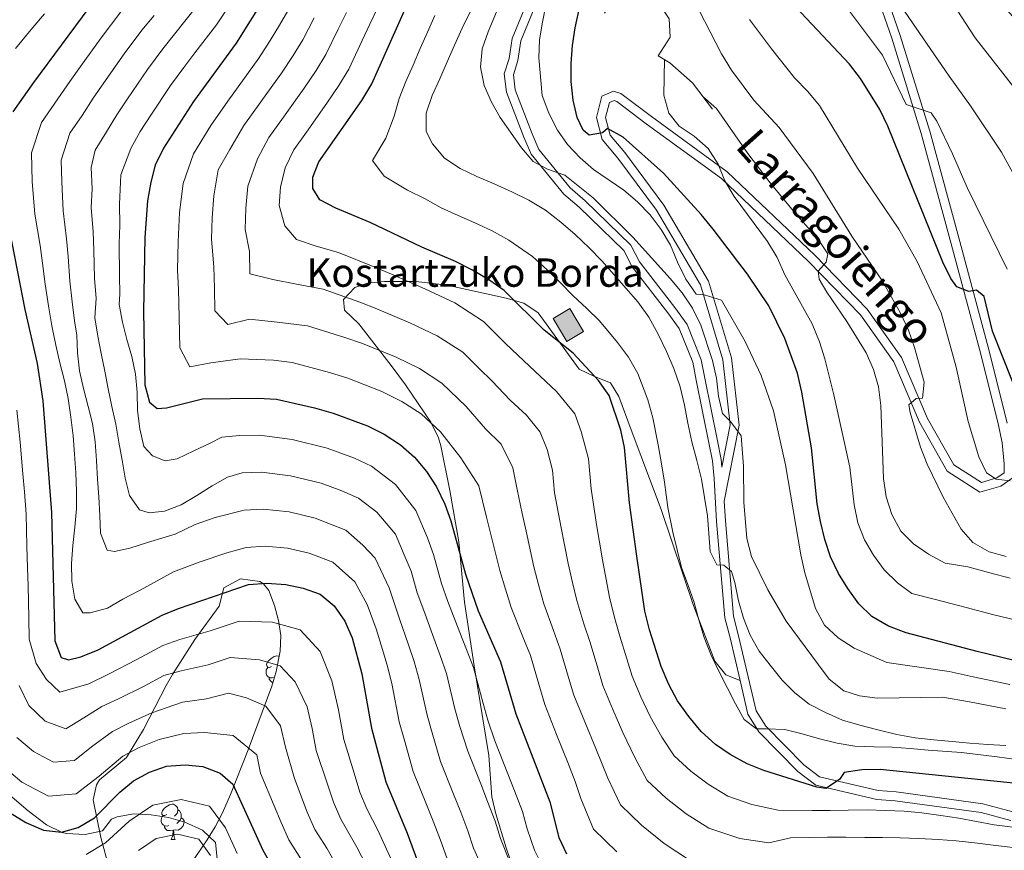
# Model space of a CAD drawing. Extents: x 619365 to 623873, y 782502 to 785552.
# Drawn here: x 620639 to 620917, y 783860 to 784094 of the extents above; entities that cross this region are included whole.
import ezdxf
from ezdxf.enums import TextEntityAlignment as Align

# ---------------------------------------------------------------- set-up
doc = ezdxf.new("R2010")
doc.units = 0
doc.header["$MEASUREMENT"] = 0
doc.linetypes.add('DGN Style 3', pattern=[55.818826, 39.87059, -15.948236])
for name, color, linetype in [('Nivel 15', 7, 'Continuous'), ('Nivel 16', 7, 'Continuous'), ('Nivel 21', 7, 'Continuous'), ('Nivel 35', 7, 'Continuous'), ('Nivel 36', 7, 'Continuous'), ('Nivel 4', 7, 'Continuous'), ('Nivel 44', 7, 'Continuous'), ('Nivel 5', 7, 'Continuous'), ('Nivel 52', 7, 'Continuous'), ('Nivel 61', 7, 'Continuous'), ('Nivel 63', 7, 'Continuous')]:
    doc.layers.add(name, color=color, linetype=linetype)
doc.styles.add('Style-arial', font='arial.shx', dxfattribs={"bigfont": 'arialbig.shx'})
doc.styles.add('Style-ariali', font='ariali.shx', dxfattribs={"bigfont": 'arialibig.shx'})
doc.linetypes.add('5zonar', pattern='A,-5,[1,dgnlstyle.shx,S=0.08,R=0,X=0,Y=0],-5', length=10)

msp = doc.modelspace()

# ---------------------------------------------------------------- hatches: boundary and pattern name
at = {"layer": 'Nivel 52', "linetype": 'Continuous', "lineweight": 0}
msp.add_hatch(color=33, dxfattribs=at).paths.add_polyline_path([(620793.847, 784003.662), (620790.01, 784010.143), (620794.696, 784012.917), (620798.533, 784006.436)])

# ---------------------------------------------------------------- linework, layer by layer
at = {"layer": 'Nivel 15', "color": 1, "linetype": 'Continuous', "lineweight": 0, "elevation": 603.873, "flags": 128}
msp.add_lwpolyline([(620793.847, 784003.662), (620790.01, 784010.143), (620794.696, 784012.917), (620798.533, 784006.436), (620793.847, 784003.662)], dxfattribs=at)
at = {"layer": 'Nivel 16', "color": 1, "linetype": 'Continuous', "lineweight": 13, "ltscale": 0.5}
msp.add_polyline3d([(620804.498, 784096.337, 629.161), (620807.111, 784100.587, 629.161), (620809.724, 784104.837, 632.08), (620814.318, 784104.717, 634.27), (620818.78, 784100.767, 636.459), (620822.701, 784094.705, 636.459), (620822.972, 784089.543, 635.729), (620819.608, 784084.325, 633.54), (620822.893, 784082.271, 634.27), (620829.294, 784076.63, 635), (620834.957, 784069.255, 634.27)], dxfattribs=at)
at = {"layer": 'Nivel 21', "color": 19, "linetype": 'Continuous', "lineweight": 0}
for points in [[(620887.915, 784090.009, 657.881), (620881.567, 784108.561, 660.8), (620878.668, 784120.295, 662.259), (620880.192, 784125.959, 663.719), (620881.725, 784126.599, 663.719), (620885.316, 784126.655, 664.449), (620895.619, 784120.16, 665.909), (620897.944, 784116.565, 668.828), (620915.56, 784099.946, 669.558), (620934.579, 784079.204, 671.747)], [(620837.62, 783968.124, 613.1), (620837.384, 783970.347, 613.363), (620836.359, 783975.526, 613.363), (620832.815, 783993.223, 614.093), (620831.78, 783998.458, 613.363), (620827.792, 784008.458, 613.363), (620824.348, 784013.221, 613.363), (620814.395, 784026.074, 615.553), (620811.946, 784030.788, 614.093), (620798.97, 784043.37, 614.093), (620794.764, 784046.993, 614.093), (620785.902, 784057.839, 615.553), (620784.038, 784062.298, 615.553), (620779.237, 784074.671, 617.012), (620778.747, 784078.909, 617.012), (620780.032, 784082.973, 617.012), (620780.872, 784088.54, 617.012), (620787.643, 784105.038, 618.472)], [(620918.131, 783980.582, 647.663), (620913.139, 784000.634, 648.393), (620904.714, 784031.814, 650.582), (620896.285, 784063.005, 653.502), (620887.915, 784090.009, 657.881)], [(620919.72, 783870.831, 595.848), (620911.25, 783873.043, 595.848), (620886.795, 783876.419, 598.767), (620881.709, 783876.803, 598.767), (620865.191, 783880.663, 600.227), (620860.743, 783884.109, 601.686), (620849.985, 783894.993, 604.605), (620847.294, 783899.326, 605.335), (620842.334, 783920.556, 607.525), (620840.87, 783926.051, 607.525), (620838.595, 783952.98, 611.904), (620838.293, 783958.566, 611.82), (620842.502, 783980.026, 614.821), (620840.31, 783998.98, 616.281), (620833.832, 784020.62, 619.2), (620821.247, 784042.104, 622.119), (620810.211, 784056.969, 624.309), (620806.083, 784061.857, 625.039), (620804.752, 784066.854, 625.039), (620805.839, 784071.093, 625.768), (620807.162, 784071.647, 625.768), (620807.93, 784071.403, 625.768), (620816.273, 784065.119, 627.958), (620837.477, 784049.606, 630.877), (620862.054, 784026.236, 634.526), (620876.686, 784011.133, 636.716), (620886.101, 783997.923, 638.905), (620893.35, 783980.808, 640.365), (620901.219, 783967.05, 642.554), (620910.446, 783961.103, 644.014), (620916.304, 783962.797, 645.474), (620919.795, 783965.204, 645.474)]]:
    msp.add_polyline3d(points, dxfattribs=at)
at = {"layer": 'Nivel 21', "color": 19, "linetype": 'DGN Style 3', "lineweight": 0}
for points in [[(620842.718, 783907.923, 606.305), (620839.909, 783919.949, 607.525), (620838.397, 783925.62, 607.525), (620836.1, 783952.807, 611.904), (620835.446, 783964.93, 613.363), (620834.909, 783969.972, 613.363), (620833.908, 783975.039, 613.363), (620830.364, 783992.736, 614.093), (620829.373, 783997.747, 613.363), (620825.585, 784007.245, 613.363), (620822.347, 784011.722, 613.363), (620812.28, 784024.721, 615.553), (620809.915, 784029.275, 614.093), (620797.283, 784041.523, 614.093), (620792.967, 784045.242, 614.093), (620783.735, 784056.54, 615.553), (620781.719, 784061.363, 615.553), (620776.79, 784074.066, 617.012), (620776.202, 784079.154, 617.012), (620777.589, 784083.54, 617.012), (620778.445, 784089.211, 617.012), (620785.18, 784105.621, 618.472)], [(620837.62, 783968.124, 613.1), (620839.973, 783980.125, 614.821), (620837.851, 783998.475, 616.281), (620831.523, 784019.615, 619.2), (620819.158, 784040.723, 622.119), (620808.25, 784055.416, 624.309), (620803.812, 784060.672, 625.039), (620802.169, 784066.841, 625.039), (620803.726, 784072.92, 625.768), (620807.043, 784074.306, 625.768), (620809.093, 784073.658, 625.768), (620817.764, 784067.126, 627.958), (620839.084, 784051.529, 630.877), (620863.813, 784028.013, 634.526), (620878.613, 784012.738, 636.716), (620888.296, 783999.15, 638.905), (620895.593, 783981.921, 640.365), (620903.086, 783968.821, 642.554), (620910.845, 783963.82, 644.014), (620915.219, 783965.086, 645.474), (620917.274, 783966.503, 645.474), (620917.235, 783969.055, 646.933), (620916.685, 783975.007, 646.933), (620915.69, 783980.037, 647.663), (620910.72, 784000.005, 648.393), (620902.301, 784031.161, 650.582), (620893.884, 784062.308, 653.502), (620885.538, 784089.234, 657.881), (620879.166, 784107.856, 660.8)], [(620842.718, 783907.923, 606.305), (620838.723, 783909.495, 605.721), (620835.584, 783913.35, 605.484), (620829.588, 783929.045, 604.604), (620820.508, 783956.219, 602.865), (620811.962, 783978.685, 602.509), (620808.519, 783988.077, 602.997), (620806.152, 783991.909, 602.801), (620801.686, 783993.709, 601.634), (620797.33, 783995.823, 600.199), (620785.759, 784011.681, 600.174), (620781.679, 784014.476, 599.882), (620776.756, 784015.874, 599.147), (620760.095, 784019.533, 595.739), (620751.322, 784020.521, 593.891), (620742.411, 784020.588, 592), (620737.618, 784020.069, 590.852), (620734.03, 784018.824, 589.957), (620730.811, 784015.504, 589.081), (620731.092, 784012.472, 587.913), (620735.123, 784008.564, 586.453), (620744.295, 783996.834, 584.695), (620748.285, 783991.431, 583.512), (620755.434, 783980.835, 581.228), (620757.59, 783976.378, 580.41), (620758.311, 783974.12, 580.031), (620760.841, 783961.546, 578.571), (620763.327, 783947.088, 575.513), (620764.929, 783930.029, 572.568), (620767.704, 783912.071, 570.658), (620771.806, 783886.74, 568.646), (620772.687, 783875.075, 566.602), (620773.823, 783870.228, 566.019), (620776.715, 783860.69, 565.228), (620781.777, 783846.019, 565.143)], [(620671.625, 783870.244, 519.31), (620666.93, 783869.407, 520.88), (620665.342, 783868.746, 521.354), (620662.824, 783865.437, 521.937), (620657.912, 783864.43, 522.153), (620652.668, 783864.69, 523.617), (620651.385, 783865.027, 523.981), (620646.982, 783867.103, 525.144), (620641.834, 783871.053, 526.192), (620632.775, 783878.818, 527.186), (620629.635, 783881.975, 527.484), (620627.25, 783886.34, 527.994), (620625.409, 783891.815, 528.524), (620623.527, 783899.399, 529.236), (620622.076, 783909.274, 530.12), (620621.941, 783926.468, 531.863), (620621.79, 783936.276, 531.279), (620622.817, 783945.401, 531.571), (620623.429, 783955.367, 530.775), (620623.333, 783957.321, 530.695), (620622.369, 783962.205, 530.688), (620620.128, 783968.249, 530.695), (620614.241, 783982.043, 530.29), (620604.593, 784001.901, 528.043)], [(620919.177, 783868.388, 595.848), (620910.761, 783870.586, 595.848), (620886.53, 783873.932, 598.767), (620881.328, 783874.324, 598.767), (620864.09, 783878.352, 600.227), (620859.082, 783882.234, 601.686), (620848.01, 783893.436, 604.605), (620844.953, 783898.357, 605.335), (620842.718, 783907.923, 606.305)], [(620695.179, 783857.528, 514.347), (620694.64, 783862.191, 516.683), (620691.029, 783865.623, 516.939), (620686.001, 783867.942, 517.402), (620681.451, 783869.228, 517.85), (620676.535, 783870.006, 518.473), (620671.625, 783870.244, 519.31)]]:
    msp.add_polyline3d(points, dxfattribs=at)
at = {"layer": 'Nivel 35', "color": 92, "linetype": '5zonar', "lineweight": 0, "ltscale": 0.5}
msp.add_polyline3d([(620664.692, 783854.88, 522.557), (620662.295, 783863.531, 527.11), (620660.164, 783874.189, 532.137), (620661.116, 783878.472, 534.368), (620661.946, 783879.822, 535.057), (620669.587, 783886.201, 536.381), (620674.339, 783894.028, 540.895), (620680.759, 783906.448, 546.415), (620682.508, 783909.569, 547.463), (620688.895, 783919.478, 548.193), (620695.756, 783928.927, 551.113), (620697.078, 783934.086, 553.302), (620701.73, 783936.595, 553.95), (620707.235, 783935.898, 553.531), (620708.272, 783935.193, 553.302), (620709.702, 783933.346, 552.572), (620711.32, 783929.111, 550.227), (620712.504, 783924.886, 547.494), (620713.095, 783920.592, 544.831), (620712.933, 783916.154, 542.699), (620711.826, 783910.437, 541.187), (620710.587, 783906.266, 540.165), (620703.9, 783888.325, 534.33), (620698.913, 783875.721, 529.948), (620696.657, 783870.548, 527.758), (620694.612, 783866.598, 525.505), (620692.32, 783862.945, 522.847), (620685.308, 783852.596, 514.087)], dxfattribs=at)
at = {"layer": 'Nivel 36', "color": 92, "linetype": 'Continuous', "lineweight": 0, "flags": 128}
for points in [[(620710.482, 783911.871), (620709.952, 783911.606), (620709.422, 783911.661), (620709.157, 783912.031), (620709.102, 783912.456), (620709.262, 783912.976), (620709.742, 783913.571), (620710.377, 783914.101), (620711.277, 783914.686), (620712.022, 783914.846), (620712.447, 783914.791), (620712.646, 783914.673)], [(620711.067, 783908.791), (620710.642, 783908.631), (620710.057, 783908.691), (620709.582, 783908.901), (620709.157, 783909.326), (620708.942, 783909.911), (620708.942, 783910.331), (620708.997, 783910.916), (620709.422, 783911.606)], [(620710.927, 783907.411), (620710.592, 783907.411), (620710.167, 783907.841), (620709.847, 783908.316), (620709.847, 783908.631)], [(620680.905, 783870.022), (620680.375, 783869.757), (620679.845, 783869.812), (620679.58, 783870.182), (620679.525, 783870.607), (620679.685, 783871.127), (620680.165, 783871.722), (620680.8, 783872.252), (620681.7, 783872.837), (620682.445, 783872.997), (620682.87, 783872.942), (620683.4, 783872.627), (620683.93, 783872.042), (620684.09, 783871.402), (620683.98, 783870.552), (620683.555, 783870.022), (620683.135, 783869.597)], [(620681.49, 783866.942), (620681.065, 783866.782), (620680.48, 783866.842), (620680.005, 783867.052), (620679.58, 783867.477), (620679.365, 783868.062), (620679.365, 783868.482), (620679.42, 783869.067), (620679.845, 783869.757)], [(620684.09, 783871.402), (620684.565, 783871.087), (620684.88, 783870.447), (620685.04, 783870.127), (620685.04, 783869.547), (620685.04, 783869.122), (620684.67, 783868.432), (620684.25, 783867.952), (620683.77, 783867.532)], [(620682.75, 783865.647), (620681.86, 783865.562), (620681.015, 783865.562), (620680.59, 783865.992), (620680.27, 783866.467), (620680.27, 783866.782)], [(620685.04, 783869.122), (620685.495, 783868.872), (620685.84, 783868.257), (620685.73, 783867.532), (620685.52, 783866.892), (620684.935, 783866.152), (620684.14, 783865.672), (620683.29, 783865.777), (620682.86, 783865.647)], [(620682.205, 783862.962), (620682.64, 783864.122), (620682.75, 783865.647), (620682.86, 783865.647), (620682.895, 783865.062), (620682.93, 783864.377), (620683, 783863.762), (620683.115, 783863.362), (620683.33, 783862.962)], [(620682.205, 783862.962), (620683.33, 783862.962)]]:
    msp.add_lwpolyline(points, dxfattribs=at)
at = {"layer": 'Nivel 4', "color": 25, "linetype": 'Continuous', "lineweight": 30, "flags": 128}
for points, elevation in [([(620920.099, 783913.59), (620909.653, 783916.062), (620889.632, 783921.396), (620884.588, 783923.262), (620879.905, 783926.011), (620876.276, 783929.591), (620873.138, 783933.869), (620870.501, 783938.155), (620868.235, 783942.822), (620866.655, 783947.688), (620865.447, 783952.811), (620864.492, 783957.812), (620862.869, 783973.587), (620860.181, 783989.345), (620858.969, 783994.719), (620855.37, 784004.507), (620850.839, 784013.716), (620844.871, 784022.59), (620835.144, 784035.293), (620831.756, 784039.504), (620821.105, 784051.19), (620809.726, 784061.296), (620805.362, 784063.737), (620803.938, 784062.586), (620800.188, 784061.839), (620798.473, 784063.254), (620796.724, 784066.864), (620795.645, 784071.8), (620795.063, 784076.995), (620795.046, 784082.136), (620795.47, 784087.159), (620796.208, 784092.186), (620800.54, 784112.128)], 625), ([(620929.046, 783877.955), (620882.262, 783882.75), (620877.122, 783882.67), (620872.118, 783881.903), (620870.831, 783879.94), (620866.983, 783877.435), (620864.407, 783877.772), (620849.474, 783882.494), (620844.743, 783884.365), (620839.938, 783886.987), (620835.755, 783889.869), (620831.749, 783893.506), (620828.235, 783897.715), (620825.032, 783902.18), (620822.641, 783906.783), (620820.431, 783911.827), (620817.199, 783922.186), (620815.863, 783927.494), (620813.554, 783943.008), (620811.503, 783958.086), (620810.071, 783973.676), (620809.117, 783978.615), (620805.832, 783988.345), (620802.819, 783992.625), (620795.616, 784000.288), (620787.427, 784006.808), (620776.157, 784017.982), (620771.847, 784020.988), (620767.227, 784023.801), (620762.425, 784026.172), (620752.957, 784030.289), (620738.366, 784037.211), (620728.648, 784041.262), (620724.16, 784043.638), (620722.168, 784046.805), (620722.18, 784050.065), (620723.869, 784054.355), (620736.016, 784071.659), (620738.828, 784076.342), (620751.552, 784105.004)], 600), ([(620708.934, 784101.323), (620700.552, 784087.901), (620688.517, 784071.414), (620680.006, 784058.241), (620677.634, 784053.439), (620676.393, 784048.592), (620675.534, 784043.312), (620674.752, 784033.018)], 575), ([(620919.821, 783991.813), (620913.951, 784006.519), (620911.668, 784016.327), (620909.508, 784018.112), (620907.257, 784017.764), (620903.914, 784019.029), (620902.247, 784021.449), (620899.918, 784026.052), (620884.466, 784064.436), (620882.137, 784069.102), (620876.734, 784077.922), (620873.6, 784081.949), (620855.432, 784101.293)], 650), ([(620658.891, 784097.854), (620643.291, 784076.797), (620637.527, 784068.432)], 550), ([(620635.791, 784038.686), (620640.834, 784012.618), (620644.391, 783997.438), (620645.996, 783986.866), (620648.426, 783955.366), (620649.299, 783919.14), (620651.128, 783914.403), (620653.207, 783913.746), (620656.706, 783914.552), (620661.565, 783916.571), (620679.597, 783926.317), (620684.207, 783928.269), (620703.979, 783934.969), (620709.176, 783935.363), (620714.511, 783935.007), (620719.417, 783934.017), (620724.209, 783932.272), (620728.209, 783929.011), (620731.223, 783924.669), (620733.24, 783919.935), (620735.967, 783909.82), (620738.712, 783894.438), (620742.771, 783879.265), (620748.764, 783864.749), (620752.361, 783855.086)], 550), ([(620674.752, 784033.018), (620674.323, 784012.07), (620674.705, 783991.385), (620676.035, 783986.453), (620678.257, 783984.669), (620680.825, 783984.897), (620691.005, 783987.436), (620706.614, 783987.615), (620711.948, 783987.321), (620722.644, 783984.915), (620727.934, 783983.429), (620737.582, 783979.817), (620742.321, 783977.444), (620746.882, 783974.443), (620750.824, 783970.93), (620754.271, 783966.908), (620757.034, 783962.624), (620759.367, 783957.707), (620761.07, 783952.968), (620765.252, 783937.922), (620767.025, 783932.746), (620768.86, 783927.57), (620775.164, 783913.184), (620779.467, 783898.454), (620789.004, 783873.647), (620791.542, 783863.592), (620793.745, 783858.986)], 575), ([(620636.694, 783870.542), (620641.125, 783867.852), (620646.113, 783865.609), (620651.199, 783865.123), (620655.944, 783866.388), (620660.541, 783869.155), (620667.64, 783876.412), (620671.541, 783879.545), (620676.017, 783882.059), (620680.882, 783883.702), (620686.08, 783884.095), (620691.103, 783883.609), (620696.022, 783881.741), (620699.582, 783878.598), (620708.083, 783859.983), (620710.79, 783855.197)], 525)]:
    msp.add_lwpolyline(points, dxfattribs=dict(at, elevation=elevation))
at = {"layer": 'Nivel 5', "color": 25, "linetype": 'Continuous', "lineweight": 0, "flags": 128}
for points, elevation in [([(620922.015, 784072.848), (620909.094, 784089.389), (620897.855, 784106.709), (620891.34, 784114.445), (620889.633, 784119.435), (620889.367, 784124.447), (620889.701, 784127.211), (620887.134, 784130.996), (620882.765, 784133.812), (620878.339, 784136.189), (620875.916, 784138.848), (620872.864, 784153.786)], 665), ([(620848.691, 783993.991), (620844.217, 784003.578), (620837.452, 784015.323), (620832.602, 784016.816), (620830.341, 784017.032), (620827.454, 784021.251), (620825.062, 784025.979), (620823.107, 784030.776), (620820.467, 784035.25), (620817.393, 784039.403), (620813.826, 784043.047), (620809.888, 784046.31), (620801.333, 784052.197), (620797.582, 784055.524), (620794.077, 784059.232), (620791.192, 784063.326), (620788.799, 784068.054), (620786.903, 784073.103), (620785.986, 784083.748), (620786.16, 784088.766), (620786.96, 784093.794), (620789.982, 784109.202)], 620), ([(620917.709, 783899.947), (620907.462, 783901.838), (620899.854, 783903.212), (620881.538, 783902.947), (620876.45, 783903.558), (620871.976, 783904.994), (620867.913, 783908.254), (620864.842, 783912.282), (620855.747, 783924.682), (620850.532, 783933.504), (620845.998, 783942.902), (620844.665, 783948.022), (620843.755, 783958.228), (620843.724, 783968.385), (620843.027, 783976.964), (620840.017, 783981.055), (620837.788, 783983.278), (620836.646, 783988.214), (620836.067, 783993.221), (620834.987, 783998.22), (620831.635, 784008.2), (620829.303, 784013.054), (620826.353, 784017.335), (620822.967, 784021.421), (620812.442, 784033.046), (620801.236, 784044.158), (620793.299, 784050.619), (620788.382, 784052.299), (620784.336, 784054.431), (620781.079, 784058.33), (620775.054, 784066.827), (620772.603, 784071.241), (620770.525, 784075.911), (620769.442, 784081.036), (620769.989, 784086.248), (620771.607, 784091.101), (620777.653, 784105.615)], 615), ([(620917.843, 783942.909), (620912.994, 783944.276), (620908.441, 783946.839), (620905.122, 783950.612), (620900.03, 783959.625), (620895.558, 783969.024), (620893.667, 783973.759), (620890.694, 783983.557), (620890.41, 783985.747), (620892.451, 783987.534), (620894.205, 783987.624), (620894.7, 783992.146), (620891.978, 784001.948), (620890.272, 784006.812), (620888.004, 784011.605), (620882.912, 784020.617), (620874.25, 784033.399), (620863.318, 784051.1), (620853.776, 784064.056), (620846.635, 784071.721), (620840.36, 784080.213), (620837.53, 784084.809), (620827.964, 784103.409)], 640), ([(620786.951, 783855.469), (620784.675, 783860.012), (620782.653, 783866.056), (620781.304, 783870.93), (620779.067, 783876.778), (620777.196, 783881.566), (620773.563, 783890.882), (620771.574, 783896.684), (620770.116, 783901.755), (620767.5, 783911.526), (620765.491, 783916.692), (620763.601, 783921.413), (620760.268, 783930.183), (620758.446, 783935.271), (620756.171, 783943.453), (620754.497, 783948.176), (620751.269, 783955.901), (620745.501, 783963.198), (620738.698, 783968.409), (620733.949, 783970.657), (620726.23, 783973.546), (620716.363, 783975.979), (620707.126, 783977.164), (620701.599, 783977.033), (620696.485, 783976.611), (620693.14, 783974.872), (620688.534, 783972.731), (620683.866, 783970.465), (620680.489, 783969.911), (620676.894, 783971.298), (620674.47, 783974.019), (620673.327, 783978.955), (620672.683, 783984.149), (620672.604, 783989.289), (620672.149, 783994.36), (620671.068, 783999.422), (620669.677, 784004.228), (620668.41, 784009.099), (620667.518, 784014.101), (620667.722, 784016.94), (620667.555, 784022.226), (620667.529, 784031.206), (620667.662, 784036.434), (620667.585, 784042.386), (620667.984, 784050.656), (620670.765, 784058.11), (620673.401, 784062.949), (620676.464, 784067.571), (620681.996, 784075.898), (620685.784, 784081.023), (620688.9, 784085.099), (620694.952, 784093.049), (620700.731, 784101.693)], 570), ([(620790.922, 783989.539), (620784.77, 783995.246), (620780.106, 783999.632), (620776.477, 784003.151), (620770.302, 784009.274), (620762.245, 784014.529), (620753.787, 784018.495), (620744.338, 784022.631), (620739.666, 784024.643), (620729.389, 784028.771), (620723.119, 784030.519), (620717.529, 784032.397), (620714.211, 784036.324), (620712.643, 784042.048), (620713.013, 784047.162), (620714.362, 784052.654), (620716.798, 784057.766), (620720.324, 784062.722), (620726.1, 784070.885), (620729.54, 784075.895), (620732.319, 784080.49), (620736.094, 784088.649), (620738.277, 784093.27), (620742.527, 784102.312)], 595), ([(620918.07, 784024.042), (620906.805, 784047.066), (620902.708, 784056.596), (620898.238, 784065.869), (620896.697, 784068.227), (620889.576, 784070.563), (620882.903, 784084.504), (620870.546, 784101.117)], 655), ([(620921.426, 784048.184), (620916.524, 784057.074), (620907.795, 784070.169), (620901.709, 784078.539), (620887.084, 784099.882)], 660), ([(620775.08, 783863.313), (620773.605, 783868.213), (620771.491, 783873.771), (620769.544, 783878.68), (620765.865, 783887.978), (620763.681, 783894.915), (620762.265, 783899.926), (620759.836, 783909.869), (620758.11, 783914.974), (620756.336, 783919.836), (620753.511, 783927.621), (620751.64, 783932.62), (620749.934, 783938.757), (620747.925, 783943.385), (620745.504, 783949.178), (620740.178, 783955.466), (620735.076, 783959.375), (620730.316, 783961.497), (620724.527, 783963.664), (620715.9, 783965.736), (620707.638, 783966.714), (620702.194, 783966.517), (620698.117, 783965.293), (620693.703, 783962.842), (620689.418, 783960.143), (620685.008, 783957.504), (620680.271, 783955.675), (620675.951, 783955.232), (620673.242, 783956.131), (620670.421, 783960.1), (620669.154, 783965.034), (620668.386, 783970.101), (620667.43, 783975.164), (620666.536, 783980.292), (620665.394, 783985.227), (620664.375, 783990.29), (620663.421, 783995.229), (620662.403, 784000.229), (620661.449, 784005.167), (620660.618, 784010.296), (620661, 784015.859), (620660.563, 784021.432), (620660.307, 784029.394), (620660.169, 784034.542), (620659.636, 784041.461), (620659.902, 784046.698), (620659.575, 784052.721), (620660.691, 784057.616), (620663.896, 784062.782), (620666.797, 784067.657), (620669.838, 784072.128), (620675.475, 784080.382), (620679.86, 784086.262), (620683.144, 784090.374), (620689.353, 784098.197)], 565), ([(620684.29, 784018.383), (620683.988, 784023.777), (620684.152, 784031.776), (620684.557, 784040.021), (620685.548, 784048.234), (620688.44, 784056.605), (620693.416, 784064.642), (620698.14, 784071.499), (620704.006, 784079.597), (620706.939, 784083.647), (620710.112, 784088.604), (620712.793, 784092.934), (620715.724, 784098.154)], 580), ([(620638.217, 784086.37), (620643.125, 784092.257), (620646.403, 784096.111)], 545), ([(620690.354, 783941.397), (620682.878, 783938.552), (620675.49, 783934.558), (620673.095, 783933.182), (620668.554, 783930.854), (620664.205, 783928.279), (620659.271, 783927.012), (620657.264, 783927.044), (620654.949, 783930.833), (620654.18, 783935.962), (620654.04, 783940.976), (620654.463, 783946.061), (620655.01, 783951.21), (620655.432, 783956.358), (620655.48, 783961.375), (620655.274, 783966.576), (620654.881, 783971.774), (620654.487, 783976.971), (620653.903, 783982.292), (620653.071, 783987.483), (620652.052, 783992.546), (620650.783, 783997.605), (620649.578, 784002.539), (620648.56, 784007.539), (620648.443, 784008.613), (620647.556, 784013.698), (620646.58, 784019.844), (620645.862, 784025.77), (620645.183, 784030.759), (620643.739, 784039.611), (620642.933, 784048.777), (620642.758, 784056.85), (620645.548, 784065.433), (620650.159, 784072.125), (620653.589, 784077.074), (620656.586, 784081.243), (620662.434, 784089.351), (620668.012, 784096.739)], 555), ([(620770.942, 783852.853), (620767.507, 783860.571), (620765.906, 783865.496), (620763.915, 783870.763), (620761.891, 783875.793), (620758.167, 783885.073), (620755.789, 783893.145), (620754.414, 783898.096), (620752.172, 783908.211), (620750.729, 783913.256), (620749.071, 783918.26), (620746.754, 783925.059), (620743.697, 783934.061), (620739.739, 783942.456), (620736.233, 783946.126), (620731.453, 783950.34), (620722.823, 783953.781), (620715.437, 783955.493), (620708.151, 783956.263), (620702.789, 783956.001), (620694.608, 783953.884), (620688.925, 783951.958), (620683.257, 783949.219), (620680.446, 783948.405), (620675.516, 783946.887), (620670.463, 783945.242), (620666.152, 783944.297), (620664.076, 783944.704), (620662.247, 783949.504), (620662.044, 783954.516), (620661.776, 783959.716), (620661.385, 783964.726), (620661.114, 783970.051), (620660.721, 783975.249), (620660.013, 783980.442), (620658.747, 783985.313), (620657.479, 783990.309), (620656.335, 783995.37), (620655.692, 784000.439), (620655.552, 784005.453), (620654.913, 784009.477), (620654.278, 784014.779), (620653.572, 784020.638), (620653.084, 784027.582), (620652.676, 784032.651), (620651.688, 784040.536), (620651.298, 784048.731), (620651.167, 784054.785), (620653.569, 784062.434), (620657.028, 784067.453), (620660.193, 784072.366), (620663.212, 784076.686), (620668.955, 784084.867), (620673.936, 784091.5), (620677.388, 784095.649)], 560), ([(620770.902, 783978.935), (620765.465, 783985.281), (620758.592, 783991.858), (620752.283, 783995.986), (620745.684, 783999.156), (620736.136, 784003.03), (620731.155, 784004.779), (620720.668, 784008.046), (620712.061, 784009.034), (620704.267, 784009.916), (620698.159, 784008.393), (620694.487, 784012.286), (620694.368, 784018.697), (620694.257, 784024.697), (620693.595, 784032.534), (620693.718, 784038.532), (620694.187, 784044.709), (620695.452, 784052.089), (620698.726, 784057.834), (620702.657, 784064.59), (620707.49, 784071.273), (620713.326, 784079.393), (620716.588, 784084.368), (620719.302, 784088.786), (620722.514, 784094.986)], 585), ([(620919.721, 783860.79), (620914.132, 783861.393), (620908.98, 783862.066), (620903.768, 783862.612), (620898.683, 783862.973), (620893.224, 783863.265), (620887.955, 783863.434), (620882.937, 783863.545), (620877.921, 783863.593), (620872.591, 783863.636), (620867.45, 783863.619), (620862.247, 783863.539), (620856.982, 783863.458), (620850.834, 783862.109), (620842.658, 783863.248), (620833.872, 783866.209), (620827.515, 783870.237), (620821.867, 783874.675), (620816.547, 783879.698), (620813.031, 783886.148), (620809.676, 783893.222), (620806.806, 783899.717), (620804.045, 783906.477), (620802.551, 783911.394), (620800.385, 783918.585), (620798.667, 783923.86), (620796.619, 783930.491), (620795.444, 783935.529), (620794.233, 783940.973), (620792.286, 783951.009), (620790.373, 783960.921), (620789.789, 783967.288), (620788.257, 783973.094), (620786.312, 783978.056), (620782.45, 783982.81), (620777.836, 783987.09), (620772.785, 783992.456), (620769.078, 783995.974), (620764.447, 784000.566), (620757.264, 784005.258), (620749.736, 784008.825), (620740.237, 784012.83), (620735.41, 784014.711), (620725.029, 784018.408), (620717.59, 784019.777), (620710.898, 784021.157), (620704.378, 784022.736), (620704.262, 784029.01), (620703.078, 784035.291), (620703.201, 784041.29), (620703.858, 784047.519), (620706.544, 784055.244), (620709.728, 784061.178), (620713.907, 784066.997), (620719.713, 784075.139), (620723.064, 784080.131), (620725.81, 784084.638), (620729.304, 784091.817), (620731.641, 784096.489)], 590), ([(620920.774, 783885.616), (620915.319, 783886.304), (620905.271, 783887.614), (620895.85, 783888.262), (620890.702, 783888.684), (620885.681, 783889.045), (620880.538, 783889.154), (620875.142, 783889.384), (620870.114, 783890.184), (620865.142, 783891.424), (620860.292, 783892.854), (620855.383, 783894.032), (620850.176, 783894.266), (620847.355, 783894.222), (620843.928, 783896.928), (620841.477, 783901.342), (620839.087, 783905.882), (620836.758, 783910.548), (620834.49, 783915.278), (620832.599, 783920.014), (620831.079, 783925.069), (620829.812, 783929.94), (620827.979, 783934.99), (620826.211, 783939.853), (620824.943, 783944.787), (620823.8, 783949.785), (620822.376, 783956.786), (620821.439, 783963.903), (620820.542, 783969.047), (620819.616, 783974.486), (620818.088, 783982.112), (620816.683, 783987.104), (620813.914, 783994.587), (620811.241, 783999.154), (620808.175, 784003.369), (620803.089, 784009.436), (620799.473, 784012.911), (620795.58, 784016.593), (620792.02, 784020.175), (620788.272, 784023.817), (620784.155, 784027.64), (620777.5, 784032.271), (620772.758, 784034.862), (620767.894, 784037.17), (620763.14, 784039.194), (620758.331, 784041.38), (620753.886, 784043.922), (620748.849, 784046.312), (620742.266, 784050.348), (620739.032, 784054.75), (620742.749, 784060.987), (620745.077, 784067.289), (620746.505, 784072.233), (620748.359, 784077.007), (620750.434, 784081.628), (620752.478, 784086.311), (620754.521, 784090.963), (620756.627, 784095.648)], 605), ([(620819.664, 784005.684), (620816.957, 784010.47), (620813.88, 784014.811), (620810.562, 784018.585), (620807.242, 784022.421), (620803.733, 784026.379), (620800.165, 784030.023), (620796.22, 784033.787), (620792.153, 784037.298), (620787.775, 784040.679), (620783.153, 784043.554), (620778.289, 784045.924), (620773.364, 784048.168), (620768.442, 784050.224), (620763.705, 784052.471), (620759.333, 784055.413), (620755.885, 784059.435), (620754.138, 784062.919), (620754.183, 784068.124), (620755.862, 784073.103), (620757.984, 784077.775), (620760.042, 784082.572), (620762.101, 784087.306), (620764.284, 784092.105), (620766.595, 784096.718)], 610), ([(620918.987, 783964.239), (620915.029, 783964.743), (620912.306, 783966.519), (620910.167, 783971.063), (620907.129, 783980.985), (620903.693, 783996.418), (620899.444, 784011.714), (620892.763, 784026.22), (620887.544, 784035.293), (620875.866, 784052.543), (620865.122, 784070.246), (620861.8, 784074.27), (620858.104, 784078.1), (620851.646, 784086.277), (620845.373, 784094.582)], 645), ([(620891.184, 783932.491), (620887.188, 783935.502), (620883.37, 783939.142), (620880.421, 783943.297), (620877.846, 783947.646), (620876.016, 783952.446), (620874.935, 783957.508), (620873.705, 783968.147), (620869.19, 783988.517), (620866.65, 783998.698), (620865.133, 784003.565), (620863.111, 784008.612), (620855.373, 784022.475), (620853.167, 784027.331), (620850.463, 784031.866), (620841.05, 784044.574), (620838.412, 784048.985), (620836.52, 784053.721), (620833.693, 784058.129), (620829.753, 784061.579), (620825.508, 784064.46), (620822.63, 784068.115), (620821.172, 784073.171), (620821.394, 784083.208)], 630), ([(620918.986, 783936.797), (620913.188, 783938.342), (620906.973, 783939.998), (620900.614, 783941.046), (620895.934, 783943.607), (620891.689, 783946.488), (620888.06, 783950.069), (620885.605, 783954.733), (620883.96, 783959.786), (620883.254, 783964.917), (620882.433, 783985.594), (620881.85, 783990.852), (620880.396, 783995.72), (620878.317, 784000.39), (620872.913, 784009.273), (620867.206, 784017.524), (620865.016, 784021.252), (620864.732, 784023.442), (620867.012, 784025.985), (620867.54, 784028.376), (620864.716, 784032.596), (620857.824, 784040.389), (620851.242, 784048.438), (620844.97, 784056.68), (620836.121, 784069.397), (620832.245, 784072.787)], 635), ([(620807.979, 783859.481), (620801.345, 783865.89), (620797.828, 783874.582), (620796.209, 783879.353), (620794.32, 783884.264), (620790.972, 783892.652), (620787.659, 783901.128), (620786.162, 783906.188), (620783.571, 783914.984), (620781.471, 783920.226), (620778.113, 783928.543), (620776.498, 783933.673), (620774.912, 783938.939), (620772.367, 783949.103), (620771.156, 783953.991), (620768.997, 783962.836), (620763.968, 783970.779), (620758.144, 783978.105), (620752.737, 783983.15), (620747.302, 783986.715), (620741.633, 783989.486), (620732.035, 783993.229), (620726.899, 783994.847), (620716.308, 783997.683), (620711.02, 783998.344), (620701.635, 783998.722), (620693.372, 783997.612), (620687.437, 783996.462), (620684.596, 784001.835), (620684.437, 784010.384), (620684.29, 784018.383)], 580), ([(620917.762, 783889.576), (620912.617, 783889.81), (620907.595, 783890.172), (620902.572, 783890.658), (620897.423, 783891.143), (620892.147, 783891.751), (620886.992, 783892.675), (620881.58, 783893.971), (620876.544, 783895.272), (620871.631, 783896.701), (620866.833, 783898.822), (620862.281, 783901.259), (620858.22, 783904.394), (620854.591, 783907.975), (620851.203, 783912.186), (620848.132, 783916.151), (620845.554, 783920.688), (620843.725, 783925.488), (620842.333, 783930.357), (620841.249, 783935.607), (620840.324, 783938.665), (620838.164, 783940.45), (620836.219, 783940.545), (620834.28, 783944.34), (620833.951, 783949.413), (620833.56, 783954.423), (620832.727, 783959.614), (620831.833, 783964.741), (620830.497, 783970.05), (620829.162, 783975.296), (620828.014, 783980.608), (620827.059, 783985.609), (620825.85, 783990.857), (620824.077, 783996.034), (620821.996, 784000.829), (620819.664, 784005.684)], 610), ([(620918.904, 783906.768), (620908.557, 783908.95), (620901.729, 783910.442), (620884.112, 783913.03), (620874.896, 783917.026), (620870.4, 783919.903), (620866.582, 783923.544), (620864.002, 783928.206), (620861.025, 783938.317), (620859.881, 783943.378), (620855.539, 783968.767), (620852.168, 783984.013), (620848.691, 783993.991)], 620), ([(620919.74, 783866.511), (620914.464, 783867.119), (620909.433, 783868.107), (620904.466, 783869.034), (620899.376, 783869.77), (620894.035, 783870.503), (620889.012, 783870.989), (620883.804, 783871.222), (620878.597, 783871.393), (620873.207, 783871.31), (620868.192, 783871.232), (620863.115, 783871.154), (620853.458, 783871.256), (620846.066, 783872.871), (620839.307, 783875.287), (620833.726, 783878.612), (620828.811, 783882.272), (620824.148, 783886.602), (620820.633, 783891.931), (620817.354, 783897.701), (620814.723, 783903.25), (620812.238, 783909.152), (620810.746, 783913.997), (620808.792, 783920.385), (620807.265, 783925.677), (620805.872, 783931.465), (620804.917, 783936.457), (620803.893, 783941.99), (620802.246, 783951.962), (620800.709, 783961.993), (620799.93, 783970.482), (620797.887, 783978.223), (620796.072, 783983.2), (620790.922, 783989.539)], 595), ([(620747.258, 783850.931), (620742.977, 783860.245), (620740.571, 783865.415), (620737.359, 783871.711), (620735.379, 783876.402), (620733.784, 783881.721), (620730.886, 783891.27), (620729.392, 783899.637), (620727.549, 783907.805), (620724.182, 783916.083), (620718.571, 783922.165), (620710.813, 783924.353), (620701.403, 783924.697), (620693.163, 783921.904), (620684.581, 783919.434), (620679.854, 783917.794), (620672.466, 783913.8), (620664.455, 783909.668), (620658.892, 783906.924), (620650.79, 783904.567), (620647.035, 783908.183), (620644.028, 783912.676), (620642.094, 783919.555), (620641.969, 783925.661), (620641.773, 783934.659), (620641.621, 783939.739), (620641.476, 783945.831), (620641.286, 783954.829), (620640.813, 783961.141), (620640.322, 783966.255), (620639.545, 783975.218), (620638.638, 783984.206)], 545), ([(620828.436, 783857.132), (620821.303, 783861.862), (620814.923, 783867.078), (620808.946, 783872.794), (620805.43, 783880.365), (620801.998, 783888.743), (620798.889, 783896.185), (620795.852, 783903.803), (620794.357, 783908.791), (620791.978, 783916.784), (620790.069, 783922.043), (620787.366, 783929.517), (620785.971, 783934.601), (620784.572, 783939.956), (620782.327, 783950.056), (620781.243, 783955.015), (620779.855, 783961.841), (620778.627, 783967.965), (620775.348, 783974.624), (620770.902, 783978.935)], 585), ([(620759.934, 783857.828), (620758.207, 783862.779), (620756.339, 783867.756), (620754.239, 783872.907), (620750.469, 783882.169), (620747.896, 783891.376), (620746.563, 783896.267), (620744.508, 783906.554), (620743.348, 783911.538), (620741.806, 783916.683), (620739.997, 783922.497), (620737.46, 783929.365), (620733.974, 783935.733), (620727.831, 783941.306), (620721.12, 783943.899), (620714.974, 783945.25), (620708.663, 783945.813), (620703.384, 783945.485), (620697.931, 783943.965), (620690.354, 783941.397)], 555), ([(620922.676, 783924.452), (620914.319, 783926.429), (620906.589, 783928.489), (620898.302, 783930.697), (620891.184, 783932.491)], 630), ([(620737.19, 783855.742), (620734.555, 783860.81), (620730.04, 783868.779), (620727.987, 783873.54), (620726.272, 783878.666), (620723.06, 783888.102), (620721.939, 783894.377), (620720.557, 783900.503), (620717.142, 783907.497), (620712.934, 783912.059), (620707.115, 783913.7), (620698.828, 783914.425), (620692.648, 783912.33), (620684.956, 783910.599), (620680.111, 783909.271), (620674.57, 783906.275), (620667.345, 783902.766), (620662.64, 783900.549), (620657.539, 783897.339), (620652.403, 783894.296), (620646.601, 783896.464), (620642.02, 783900.807), (620639.292, 783906.53)], 540), ([(620731.404, 783851.238), (620726.061, 783860.514), (620722.721, 783865.847), (620720.596, 783870.677), (620716.997, 783880.272), (620714.487, 783889.117), (620713.045, 783895.132), (620708.896, 783900.649), (620703.417, 783903.047), (620698.332, 783904.31), (620692.133, 783902.756), (620685.33, 783901.764), (620676.674, 783898.751), (620670.236, 783895.863), (620665.607, 783893.547), (620659.705, 783889.135), (620654.849, 783885.331), (620648.95, 783884.863), (620643.299, 783887.823), (620638.573, 783891.813)], 535), ([(620719.855, 783855.804), (620715.402, 783862.915), (620713.204, 783867.815), (620711.248, 783872.556), (620707.408, 783881.766), (620706.313, 783886.865), (620699.719, 783892.394), (620691.618, 783893.182), (620685.705, 783892.929), (620678.778, 783891.226), (620673.126, 783888.961), (620668.574, 783886.546), (620661.871, 783880.932), (620655.396, 783875.859), (620647.531, 783875.236), (620639.996, 783879.182), (620633.695, 783884.502)], 530), ([(620700.813, 783859.009), (620697.49, 783866.286), (620692.98, 783872.439), (620685.027, 783874.323), (620676.976, 783872.694), (620670.275, 783868.176), (620663.635, 783862.03), (620658.156, 783858.735)], 520), ([(620693.321, 783858.523), (620689.939, 783863.138), (620683.974, 783864.551), (620677.936, 783863.329), (620672.91, 783859.941)], 515), ([(620777.808, 783856.432), (620775.08, 783863.313)], 565)]:
    msp.add_lwpolyline(points, dxfattribs=dict(at, elevation=elevation))
at = {"layer": 'Nivel 52', "color": 1, "linetype": 'Continuous', "lineweight": 0}
msp.add_3dface([(620793.847, 784003.662, 603.873), (620798.533, 784006.436, 603.873), (620794.696, 784012.917, 603.873), (620790.01, 784010.143, 603.873)], dxfattribs=at)
at = {"layer": 'Nivel 61', "color": 19, "linetype": 'Continuous', "lineweight": 0}
msp.add_3dface([(620302.98, 782911.97), (623688.92, 782972.64), (623646.88, 785286.23), (620262.07, 785225.59)], dxfattribs=at)
at = {"layer": 'Nivel 63', "color": 7, "linetype": 'Continuous', "lineweight": 0}
msp.add_3dface([(619418.333, 782502.298, -0.25), (623872.614, 782582.111, -0.25), (623819.405, 785551.644, -0.25), (619365.124, 785471.832, -0.25)], dxfattribs=at)

# ---------------------------------------------------------------- texts
at = {"layer": 'Nivel 44', "color": 19, "linetype": 'Continuous', "lineweight": 0, "style": 'Style-ariali'}
msp.add_text('Larragoiengo', height=9, rotation=311.76222, dxfattribs=at).set_placement((620866.477, 784030.096, 634), align=Align.CENTER)
at = {"layer": 'Nivel 44', "color": 19, "linetype": 'Continuous', "lineweight": 0, "style": 'Style-arial'}
msp.add_text('Kostartzuko Borda', height=8, dxfattribs=at).set_placement((620720.338, 784019.072, 588.834))

doc.saveas('drawing.dxf')
